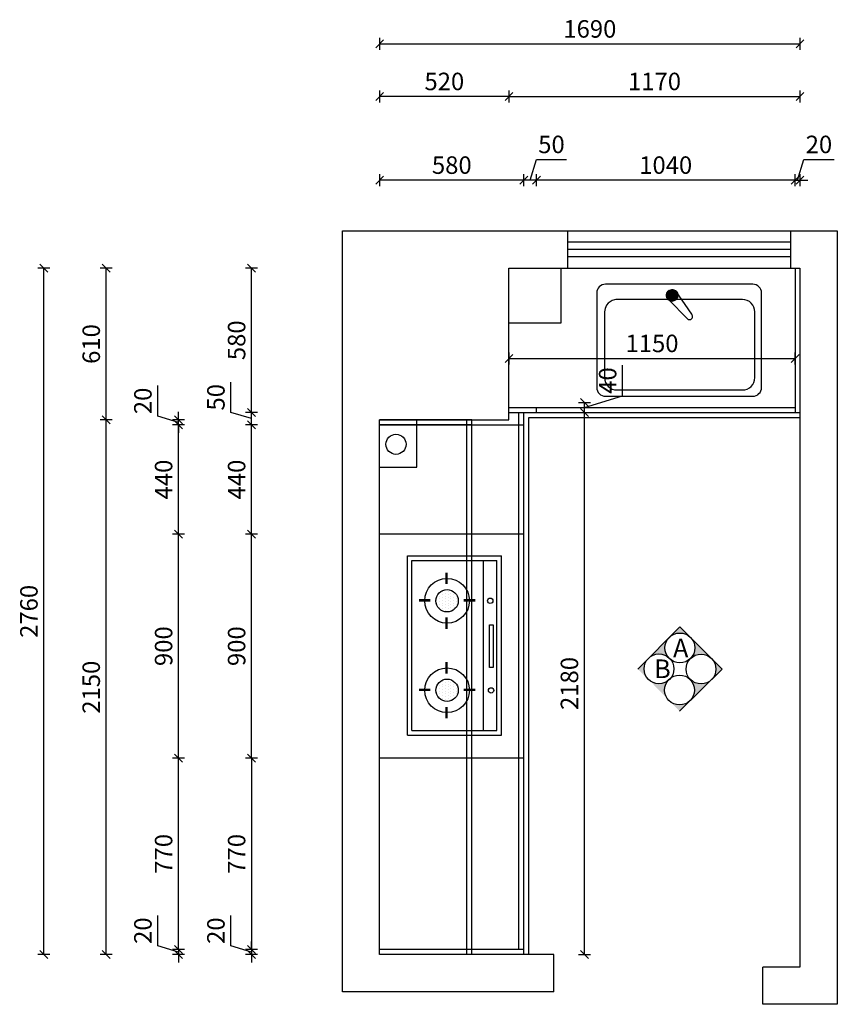
# Model space of a CAD drawing. Units: millimetres. Extents: x -153047 to -140278, y -89135 to -76975.
# Drawn here: x -153047 to -149760, y -86125 to -82166 of the extents above; entities that cross this region are included whole.
import ezdxf

# ---------------------------------------------------------------- set-up
doc = ezdxf.new("R2010")
doc.units = ezdxf.units.MM
doc.header["$LTSCALE"] = 10
doc.header["$PDMODE"] = 34
doc.layers.add('2D', color=7, linetype='Continuous')
doc.layers.add('家具', color=8, linetype='Continuous')
doc.styles.add('ZI', font='txt', dxfattribs={"height": 88})
doc.styles.add('宋体', font='txt')
doc.dimstyles.new('柜体标注', dxfattribs={"dimscale": 0.8, "dimtxt": 88, "dimasz": 40, "dimexe": 30, "dimexo": 5, "dimgap": 20, "dimtad": 1, "dimdec": 1, "dimdsep": 46, "dimtxsty": '宋体', "dimblk": 'OBLIQUE', "dimcen": 2.5, "dimadec": 0, "dimazin": 0, "dimtfac": 1, "dimtdec": 1, "dimtmove": 1, "dimatfit": 3, "dimfxl": 30, "dimfxlon": 1, "dimarcsym": 0})

# ---------------------------------------------------------------- blocks, each defined once
blk = doc.blocks.new('_Oblique')
at = {"color": 0, "linetype": 'ByBlock', "lineweight": -2}
blk.add_line((-0.5, -0.5), (0.5, 0.5), dxfattribs=at)
blk = doc.blocks.new('*D3')
at = {"color": 0, "linetype": 'ByBlock', "lineweight": -2, "transparency": 16777216}
for p, q in [((-151600, -82835.1), (-151600, -82787.1)), ((-151020, -82811.1), (-151600, -82811.1)), ((-151020, -82835.1), (-151020, -82787.1))]:
    blk.add_line(p, q, dxfattribs=at)
at = {"layer": 'Defpoints', "color": 0, "linetype": 'ByBlock', "lineweight": -2, "transparency": 16777216}
for p in [(-151600, -82811.1), (-151020, -83745.1), (-151600, -83775.1)]:
    blk.add_point(p, dxfattribs=at)
at = {"color": 0, "linetype": 'ByBlock', "lineweight": -2, "transparency": 16777216, "xscale": 32, "yscale": 32, "zscale": 32, "rotation": 180}
blk.add_blockref('_Oblique', (-151600, -82811.1), dxfattribs=at)
at = {"color": 0, "linetype": 'ByBlock', "lineweight": -2, "transparency": 16777216, "xscale": 32, "yscale": 32, "zscale": 32}
blk.add_blockref('_Oblique', (-151020, -82811.1), dxfattribs=at)
at = {"color": 0, "linetype": 'ByBlock', "lineweight": -2, "transparency": 16777216, "insert": (-151310, -82759.9), "char_height": 70.4, "attachment_point": 5, "style": '宋体'}
blk.add_mtext('580', dxfattribs=at)
blk = doc.blocks.new('*D4')
at = {"color": 0, "linetype": 'ByBlock', "lineweight": -2, "transparency": 16777216}
for p, q in [((-150995, -82811.1), (-150970.1, -82727.9)), ((-150970.1, -82727.9), (-150848.4, -82727.9)), ((-151020, -82835.1), (-151020, -82787.1)), ((-150970, -82811.1), (-151020, -82811.1)), ((-150970, -82835.1), (-150970, -82787.1))]:
    blk.add_line(p, q, dxfattribs=at)
at = {"layer": 'Defpoints', "color": 0, "linetype": 'ByBlock', "lineweight": -2, "transparency": 16777216}
for p in [(-151020, -82811.1), (-150970, -83725.1), (-151020, -83745.1)]:
    blk.add_point(p, dxfattribs=at)
at = {"color": 0, "linetype": 'ByBlock', "lineweight": -2, "transparency": 16777216, "xscale": 32, "yscale": 32, "zscale": 32, "rotation": 180}
blk.add_blockref('_Oblique', (-151020, -82811.1), dxfattribs=at)
at = {"color": 0, "linetype": 'ByBlock', "lineweight": -2, "transparency": 16777216, "xscale": 32, "yscale": 32, "zscale": 32}
blk.add_blockref('_Oblique', (-150970, -82811.1), dxfattribs=at)
at = {"color": 0, "linetype": 'ByBlock', "lineweight": -2, "transparency": 16777216, "insert": (-150909.3, -82676.7), "char_height": 70.4, "attachment_point": 5, "style": '宋体'}
blk.add_mtext('50', dxfattribs=at)
blk = doc.blocks.new('*D5')
at = {"color": 0, "linetype": 'ByBlock', "lineweight": -2, "transparency": 16777216}
for p, q in [((-150970, -82835.1), (-150970, -82787.1)), ((-149930, -82811.1), (-150970, -82811.1)), ((-149930, -82835.1), (-149930, -82787.1))]:
    blk.add_line(p, q, dxfattribs=at)
at = {"layer": 'Defpoints', "color": 0, "linetype": 'ByBlock', "lineweight": -2, "transparency": 16777216}
for p in [(-150970, -82811.1), (-149930, -83165.1), (-150970, -83725.1)]:
    blk.add_point(p, dxfattribs=at)
at = {"color": 0, "linetype": 'ByBlock', "lineweight": -2, "transparency": 16777216, "xscale": 32, "yscale": 32, "zscale": 32, "rotation": 180}
blk.add_blockref('_Oblique', (-150970, -82811.1), dxfattribs=at)
at = {"color": 0, "linetype": 'ByBlock', "lineweight": -2, "transparency": 16777216, "xscale": 32, "yscale": 32, "zscale": 32}
blk.add_blockref('_Oblique', (-149930, -82811.1), dxfattribs=at)
at = {"color": 0, "linetype": 'ByBlock', "lineweight": -2, "transparency": 16777216, "insert": (-150450, -82759.9), "char_height": 70.4, "attachment_point": 5, "style": '宋体'}
blk.add_mtext('1040', dxfattribs=at)
blk = doc.blocks.new('*D6')
at = {"color": 0, "linetype": 'ByBlock', "lineweight": -2, "transparency": 16777216}
for p, q in [((-149920, -82811.1), (-149895.1, -82727.9)), ((-149895.1, -82727.9), (-149772.6, -82727.9)), ((-149930, -82811.1), (-149962, -82811.1)), ((-149930, -82835.1), (-149930, -82787.1)), ((-149930, -82811.1), (-149910, -82811.1)), ((-149930, -82811.1), (-149910, -82811.1)), ((-149910, -82835.1), (-149910, -82787.1)), ((-149910, -82811.1), (-149878, -82811.1))]:
    blk.add_line(p, q, dxfattribs=at)
at = {"layer": 'Defpoints', "color": 0, "linetype": 'ByBlock', "lineweight": -2, "transparency": 16777216}
for p in [(-149910, -82811.1), (-149930, -83165.1), (-149910, -83165.1)]:
    blk.add_point(p, dxfattribs=at)
at = {"color": 0, "linetype": 'ByBlock', "lineweight": -2, "transparency": 16777216, "xscale": 32, "yscale": 32, "zscale": 32}
blk.add_blockref('_Oblique', (-149930, -82811.1), dxfattribs=at)
at = {"color": 0, "linetype": 'ByBlock', "lineweight": -2, "transparency": 16777216, "xscale": 32, "yscale": 32, "zscale": 32, "rotation": 180}
blk.add_blockref('_Oblique', (-149910, -82811.1), dxfattribs=at)
at = {"color": 0, "linetype": 'ByBlock', "lineweight": -2, "transparency": 16777216, "insert": (-149833.9, -82676.7), "char_height": 70.4, "attachment_point": 5, "style": '宋体'}
blk.add_mtext('20', dxfattribs=at)
blk = doc.blocks.new('MMM')
at = {"color": 0}
for p, q in [((185813.6, 139439.8), (185813.6, 139439.8)), ((185824.9, 139439.8), (185824.9, 139439.8)), ((185836.1, 139439.8), (185836.1, 139439.8)), ((186173.6, 139439.8), (186173.6, 139439.8)), ((186184.9, 139439.8), (186184.9, 139439.8)), ((186196.1, 139439.8), (186196.1, 139439.8)), ((185785.5, 139406), (185785.5, 139406)), ((185791.1, 139417.3), (185791.1, 139417.3)), ((185796.8, 139428.5), (185796.8, 139428.5)), ((185796.8, 139406), (185796.8, 139406)), ((185802.4, 139417.3), (185802.4, 139417.3)), ((185808, 139428.5), (185808, 139428.5)), ((185808, 139406), (185808, 139406)), ((185813.6, 139417.3), (185813.6, 139417.3)), ((185819.3, 139428.5), (185819.3, 139428.5)), ((185819.3, 139406), (185819.3, 139406)), ((185824.9, 139417.3), (185824.9, 139417.3)), ((185830.5, 139428.5), (185830.5, 139428.5)), ((185830.5, 139406), (185830.5, 139406)), ((185836.1, 139417.3), (185836.1, 139417.3)), ((185841.8, 139428.5), (185841.8, 139428.5)), ((185841.8, 139406), (185841.8, 139406)), ((185847.4, 139417.3), (185847.4, 139417.3)), ((185853, 139428.5), (185853, 139428.5)), ((185853, 139406), (185853, 139406)), ((185858.6, 139417.3), (185858.6, 139417.3)), ((185864.3, 139406), (185864.3, 139406)), ((186145.5, 139406), (186145.5, 139406)), ((186151.1, 139417.3), (186151.1, 139417.3)), ((186156.8, 139428.5), (186156.8, 139428.5)), ((186156.8, 139406), (186156.8, 139406)), ((186162.4, 139417.3), (186162.4, 139417.3)), ((186168, 139428.5), (186168, 139428.5)), ((186168, 139406), (186168, 139406)), ((186173.6, 139417.3), (186173.6, 139417.3)), ((186179.3, 139428.5), (186179.3, 139428.5)), ((186179.3, 139406), (186179.3, 139406)), ((186184.9, 139417.3), (186184.9, 139417.3)), ((186190.5, 139428.5), (186190.5, 139428.5)), ((186190.5, 139406), (186190.5, 139406)), ((186196.1, 139417.3), (186196.1, 139417.3)), ((186201.8, 139428.5), (186201.8, 139428.5)), ((186201.8, 139406), (186201.8, 139406)), ((186207.4, 139417.3), (186207.4, 139417.3)), ((186213, 139428.5), (186213, 139428.5)), ((186213, 139406), (186213, 139406)), ((186218.6, 139417.3), (186218.6, 139417.3)), ((186224.3, 139406), (186224.3, 139406)), ((185779.9, 139394.8), (185779.9, 139394.8)), ((185785.5, 139383.5), (185785.5, 139383.5)), ((185791.1, 139394.8), (185791.1, 139394.8)), ((185791.1, 139372.3), (185791.1, 139372.3)), ((185796.8, 139383.5), (185796.8, 139383.5)), ((185802.4, 139394.8), (185802.4, 139394.8)), ((185802.4, 139372.3), (185802.4, 139372.3)), ((185808, 139383.5), (185808, 139383.5)), ((185808, 139361), (185808, 139361)), ((185813.6, 139394.8), (185813.6, 139394.8)), ((185813.6, 139372.3), (185813.6, 139372.3)), ((185819.3, 139383.5), (185819.3, 139383.5)), ((185819.3, 139361), (185819.3, 139361)), ((185824.9, 139394.8), (185824.9, 139394.8)), ((185824.9, 139372.3), (185824.9, 139372.3)), ((185830.5, 139383.5), (185830.5, 139383.5)), ((185830.5, 139361), (185830.5, 139361)), ((185836.1, 139394.8), (185836.1, 139394.8)), ((185836.1, 139372.3), (185836.1, 139372.3)), ((185841.8, 139383.5), (185841.8, 139383.5)), ((185841.8, 139361), (185841.8, 139361)), ((185847.4, 139394.8), (185847.4, 139394.8)), ((185847.4, 139372.3), (185847.4, 139372.3)), ((185853, 139383.5), (185853, 139383.5)), ((185858.6, 139394.8), (185858.6, 139394.8)), ((185858.6, 139372.3), (185858.6, 139372.3)), ((185864.3, 139383.5), (185864.3, 139383.5)), ((186139.9, 139394.8), (186139.9, 139394.8)), ((186145.5, 139383.5), (186145.5, 139383.5)), ((186151.1, 139394.8), (186151.1, 139394.8)), ((186151.1, 139372.3), (186151.1, 139372.3)), ((186156.8, 139383.5), (186156.8, 139383.5)), ((186162.4, 139394.8), (186162.4, 139394.8)), ((186162.4, 139372.3), (186162.4, 139372.3)), ((186168, 139383.5), (186168, 139383.5)), ((186168, 139361), (186168, 139361)), ((186173.6, 139394.8), (186173.6, 139394.8)), ((186173.6, 139372.3), (186173.6, 139372.3)), ((186179.3, 139383.5), (186179.3, 139383.5)), ((186179.3, 139361), (186179.3, 139361)), ((186184.9, 139394.8), (186184.9, 139394.8)), ((186184.9, 139372.3), (186184.9, 139372.3)), ((186190.5, 139383.5), (186190.5, 139383.5)), ((186190.5, 139361), (186190.5, 139361)), ((186196.1, 139394.8), (186196.1, 139394.8)), ((186196.1, 139372.3), (186196.1, 139372.3)), ((186201.8, 139383.5), (186201.8, 139383.5)), ((186201.8, 139361), (186201.8, 139361)), ((186207.4, 139394.8), (186207.4, 139394.8)), ((186207.4, 139372.3), (186207.4, 139372.3)), ((186213, 139383.5), (186213, 139383.5)), ((186218.6, 139394.8), (186218.6, 139394.8)), ((186218.6, 139372.3), (186218.6, 139372.3)), ((186224.3, 139383.5), (186224.3, 139383.5))]:
    blk.add_line(p, q, dxfattribs=at)
at = {"layer": '家具', "color": 0}
for p, q in [((185642.9, 139558.3), (186362.9, 139558.3)), ((185642.9, 139558.3), (185642.9, 139180.3)), ((186362.9, 139558.3), (186362.9, 139180.3)), ((185660.9, 139540.3), (186344.9, 139540.3)), ((185660.9, 139540.3), (185660.9, 139198.3)), ((186344.9, 139540.3), (186344.9, 139198.3)), ((185822.9, 139511.5), (185822.9, 139466.5)), ((185827.6, 139511.5), (185827.6, 139466.5)), ((186182.9, 139511.5), (186182.9, 139466.5)), ((186187.6, 139511.5), (186187.6, 139466.5)), ((185710.4, 139402.1), (185755.4, 139402.1)), ((185710.4, 139399), (185755.4, 139399)), ((185890.4, 139402.1), (185935.4, 139402.1)), ((185890.4, 139399), (185935.4, 139399)), ((186070.4, 139402.1), (186115.4, 139402.1)), ((186070.4, 139399), (186115.4, 139399)), ((186250.4, 139402.1), (186295.4, 139402.1)), ((186250.4, 139399), (186295.4, 139399)), ((185822.9, 139331.5), (185822.9, 139286.5)), ((185827.6, 139331.5), (185827.6, 139286.5)), ((186182.9, 139331.5), (186182.9, 139286.5)), ((186187.6, 139331.5), (186187.6, 139286.5)), ((185660.9, 139252.3), (186344.9, 139252.3)), ((185660.9, 139198.3), (186344.9, 139198.3)), ((185914.4, 139228.4), (186085.9, 139228.4)), ((185914.4, 139214.1), (185914.4, 139228.4)), ((186085.9, 139214.1), (185914.4, 139214.1)), ((186085.9, 139228.4), (186085.9, 139214.1)), ((185642.9, 139180.3), (186362.9, 139180.3))]:
    blk.add_line(p, q, dxfattribs=at)
for centre, radius in [((185822.9, 139399), 90), ((186182.9, 139399), 90), ((185822.9, 139399), 45), ((186182.9, 139399), 45), ((185822.4, 139222), 10.8), ((186182.7, 139225.2), 10.8)]:
    blk.add_circle(centre, radius, dxfattribs=at)
blk = doc.blocks.new('SHUIP1')
at = {"lineweight": 25}
h = blk.add_hatch(dxfattribs=at)
h.set_pattern_fill('ANSI37', color=0, scale=0.55, angle=80, style=0)
h.set_pattern_definition([(125, (216077.575, 125256.1692), (-1.43044426, -1.00160785), []), (215, (216077.575, 125256.1692), (1.00160785, -1.43044426), [])])
h.paths.add_polyline_path([(181080.4, 139284, 0.058299), (181079.8, 139289.3), (181070.3, 139303.1, 0.601079), (181034.4, 139284, 1)])
at = {"color": 0, "lineweight": 25}
for p, q in [((181381.8, 139328.3), (180789.3, 139328.3)), ((180754.3, 139293.3), (180754.3, 138913.3)), ((181070.1, 139303.3), (181135.6, 139208.5)), ((181416.8, 138913.3), (181416.8, 139293.3)), ((181339.9, 139266.9), (180835.8, 139266.9)), ((181042.3, 139267), (181119.1, 139189)), ((180785.8, 139216.9), (180785.8, 138953.2)), ((181389.9, 138953.2), (181389.9, 139216.9)), ((180835.8, 138903.2), (181339.9, 138903.2)), ((180789.3, 138878.3), (181381.8, 138878.3))]:
    blk.add_line(p, q, dxfattribs=at)
blk.add_circle((181057.4, 139284), 23, dxfattribs=at)
for centre, radius, start, end in [((180789.3, 139293.3), 35, 90, 180), ((181381.8, 139293.3), 35, 0, 90), ((180835.8, 139216.9), 50, 146.4855, 180), ((180835.8, 139216.9), 50, 90, 101.7023), ((181339.9, 139216.9), 50, 0, 90), ((181127.2, 139198.9), 12.8, 230.7245, 58.0274), ((180835.8, 138953.2), 50, 180, 270), ((181339.9, 138953.2), 50, 270, 0), ((180789.3, 138913.3), 35, 180, 270), ((181381.8, 138913.3), 35, 270, 0)]:
    blk.add_arc(centre, radius, start, end, dxfattribs=at)
at = {"layer": '2D', "color": 0}
blk.add_arc((180835.8, 139216.9), 50, 101.7023, 146.4855, dxfattribs=at)
blk = doc.blocks.new('*D11')
at = {"color": 0, "linetype": 'ByBlock', "lineweight": -2, "transparency": 16777216}
for p, q in [((-152198.1, -85890.1), (-152198.1, -85767.6)), ((-152114.9, -85915.1), (-152198.1, -85890.1)), ((-152090.9, -85905.1), (-152138.9, -85905.1)), ((-152114.9, -85905.1), (-152114.9, -85873.1)), ((-152114.9, -85905.1), (-152114.9, -85925.1)), ((-152114.9, -85905.1), (-152114.9, -85925.1)), ((-152090.9, -85925.1), (-152138.9, -85925.1)), ((-152114.9, -85925.1), (-152114.9, -85957.1))]:
    blk.add_line(p, q, dxfattribs=at)
at = {"layer": 'Defpoints', "color": 0, "linetype": 'ByBlock', "lineweight": -2, "transparency": 16777216}
for p in [(-151600, -85905.1), (-152114.9, -85925.1), (-151600, -85925.1)]:
    blk.add_point(p, dxfattribs=at)
at = {"color": 0, "linetype": 'ByBlock', "lineweight": -2, "transparency": 16777216, "xscale": 32, "yscale": 32, "zscale": 32}
for p, rotation in [((-152114.9, -85905.1), 270), ((-152114.9, -85925.1), 90)]:
    blk.add_blockref('_Oblique', p, dxfattribs=dict(at, rotation=rotation))
at = {"color": 0, "linetype": 'ByBlock', "lineweight": -2, "transparency": 16777216, "insert": (-152249.3, -85828.9), "char_height": 70.4, "attachment_point": 5, "rotation": 90, "style": '宋体'}
blk.add_mtext('20', dxfattribs=at)
blk = doc.blocks.new('*D12')
at = {"color": 0, "linetype": 'ByBlock', "lineweight": -2, "transparency": 16777216}
for p, q in [((-152090.9, -85135.1), (-152138.9, -85135.1)), ((-152114.9, -85135.1), (-152114.9, -85905.1)), ((-152090.9, -85905.1), (-152138.9, -85905.1))]:
    blk.add_line(p, q, dxfattribs=at)
at = {"layer": 'Defpoints', "color": 0, "linetype": 'ByBlock', "lineweight": -2, "transparency": 16777216}
for p in [(-151600, -85135.1), (-152114.9, -85905.1), (-151600, -85905.1)]:
    blk.add_point(p, dxfattribs=at)
at = {"color": 0, "linetype": 'ByBlock', "lineweight": -2, "transparency": 16777216, "xscale": 32, "yscale": 32, "zscale": 32}
for p, rotation in [((-152114.9, -85135.1), 90), ((-152114.9, -85905.1), 270)]:
    blk.add_blockref('_Oblique', p, dxfattribs=dict(at, rotation=rotation))
at = {"color": 0, "linetype": 'ByBlock', "lineweight": -2, "transparency": 16777216, "insert": (-152166.1, -85520.1), "char_height": 70.4, "attachment_point": 5, "rotation": 90, "style": '宋体'}
blk.add_mtext('770', dxfattribs=at)
blk = doc.blocks.new('*D13')
at = {"color": 0, "linetype": 'ByBlock', "lineweight": -2, "transparency": 16777216}
for p, q in [((-152090.9, -84235.1), (-152138.9, -84235.1)), ((-152114.9, -85135.1), (-152114.9, -84235.1)), ((-152090.9, -85135.1), (-152138.9, -85135.1))]:
    blk.add_line(p, q, dxfattribs=at)
at = {"layer": 'Defpoints', "color": 0, "linetype": 'ByBlock', "lineweight": -2, "transparency": 16777216}
for p in [(-152114.9, -84235.1), (-151600, -84235.1), (-151600, -85135.1)]:
    blk.add_point(p, dxfattribs=at)
at = {"color": 0, "linetype": 'ByBlock', "lineweight": -2, "transparency": 16777216, "xscale": 32, "yscale": 32, "zscale": 32}
for p, rotation in [((-152114.9, -84235.1), 90), ((-152114.9, -85135.1), 270)]:
    blk.add_blockref('_Oblique', p, dxfattribs=dict(at, rotation=rotation))
at = {"color": 0, "linetype": 'ByBlock', "lineweight": -2, "transparency": 16777216, "insert": (-152166.1, -84685.1), "char_height": 70.4, "attachment_point": 5, "rotation": 90, "style": '宋体'}
blk.add_mtext('900', dxfattribs=at)
blk = doc.blocks.new('*D14')
at = {"color": 0, "linetype": 'ByBlock', "lineweight": -2, "transparency": 16777216}
for p, q in [((-152090.9, -83795.1), (-152138.9, -83795.1)), ((-152114.9, -84235.1), (-152114.9, -83795.1)), ((-152090.9, -84235.1), (-152138.9, -84235.1))]:
    blk.add_line(p, q, dxfattribs=at)
at = {"layer": 'Defpoints', "color": 0, "linetype": 'ByBlock', "lineweight": -2, "transparency": 16777216}
for p in [(-152114.9, -83795.1), (-151600, -83795.1), (-151600, -84235.1)]:
    blk.add_point(p, dxfattribs=at)
at = {"color": 0, "linetype": 'ByBlock', "lineweight": -2, "transparency": 16777216, "xscale": 32, "yscale": 32, "zscale": 32}
for p, rotation in [((-152114.9, -83795.1), 90), ((-152114.9, -84235.1), 270)]:
    blk.add_blockref('_Oblique', p, dxfattribs=dict(at, rotation=rotation))
at = {"color": 0, "linetype": 'ByBlock', "lineweight": -2, "transparency": 16777216, "insert": (-152166.1, -84015.1), "char_height": 70.4, "attachment_point": 5, "rotation": 90, "style": '宋体'}
blk.add_mtext('440', dxfattribs=at)
blk = doc.blocks.new('*D15')
at = {"color": 0, "linetype": 'ByBlock', "lineweight": -2, "transparency": 16777216}
for p, q in [((-152198.1, -83745.1), (-152198.1, -83623.4)), ((-152114.9, -83770.1), (-152198.1, -83745.1)), ((-152090.9, -83745.1), (-152138.9, -83745.1)), ((-152114.9, -83795.1), (-152114.9, -83745.1)), ((-152090.9, -83795.1), (-152138.9, -83795.1))]:
    blk.add_line(p, q, dxfattribs=at)
at = {"layer": 'Defpoints', "color": 0, "linetype": 'ByBlock', "lineweight": -2, "transparency": 16777216}
for p in [(-152114.9, -83745.1), (-151080, -83745.1), (-151600, -83795.1)]:
    blk.add_point(p, dxfattribs=at)
at = {"color": 0, "linetype": 'ByBlock', "lineweight": -2, "transparency": 16777216, "xscale": 32, "yscale": 32, "zscale": 32}
for p, rotation in [((-152114.9, -83745.1), 90), ((-152114.9, -83795.1), 270)]:
    blk.add_blockref('_Oblique', p, dxfattribs=dict(at, rotation=rotation))
at = {"color": 0, "linetype": 'ByBlock', "lineweight": -2, "transparency": 16777216, "insert": (-152249.3, -83684.3), "char_height": 70.4, "attachment_point": 5, "rotation": 90, "style": '宋体'}
blk.add_mtext('50', dxfattribs=at)
blk = doc.blocks.new('*D16')
at = {"color": 0, "linetype": 'ByBlock', "lineweight": -2, "transparency": 16777216}
for p, q in [((-152090.9, -83165.1), (-152138.9, -83165.1)), ((-152114.9, -83745.1), (-152114.9, -83165.1)), ((-152090.9, -83745.1), (-152138.9, -83745.1))]:
    blk.add_line(p, q, dxfattribs=at)
at = {"layer": 'Defpoints', "color": 0, "linetype": 'ByBlock', "lineweight": -2, "transparency": 16777216}
for p in [(-152114.9, -83165.1), (-151080, -83165.1), (-151080, -83745.1)]:
    blk.add_point(p, dxfattribs=at)
at = {"color": 0, "linetype": 'ByBlock', "lineweight": -2, "transparency": 16777216, "xscale": 32, "yscale": 32, "zscale": 32}
for p, rotation in [((-152114.9, -83165.1), 90), ((-152114.9, -83745.1), 270)]:
    blk.add_blockref('_Oblique', p, dxfattribs=dict(at, rotation=rotation))
at = {"color": 0, "linetype": 'ByBlock', "lineweight": -2, "transparency": 16777216, "insert": (-152166.1, -83455.1), "char_height": 70.4, "attachment_point": 5, "rotation": 90, "style": '宋体'}
blk.add_mtext('580', dxfattribs=at)
blk = doc.blocks.new('*D17')
at = {"color": 0, "linetype": 'ByBlock', "lineweight": -2, "transparency": 16777216}
for p, q in [((-152491.6, -85890.1), (-152491.6, -85767.6)), ((-152408.4, -85915.1), (-152491.6, -85890.1)), ((-152384.4, -85905.1), (-152432.4, -85905.1)), ((-152408.4, -85905.1), (-152408.4, -85873.1)), ((-152408.4, -85905.1), (-152408.4, -85925.1)), ((-152408.4, -85905.1), (-152408.4, -85925.1)), ((-152384.4, -85925.1), (-152432.4, -85925.1)), ((-152408.4, -85925.1), (-152408.4, -85957.1))]:
    blk.add_line(p, q, dxfattribs=at)
at = {"layer": 'Defpoints', "color": 0, "linetype": 'ByBlock', "lineweight": -2, "transparency": 16777216}
for p in [(-151600, -85905.1), (-152408.4, -85925.1), (-151600, -85925.1)]:
    blk.add_point(p, dxfattribs=at)
at = {"color": 0, "linetype": 'ByBlock', "lineweight": -2, "transparency": 16777216, "xscale": 32, "yscale": 32, "zscale": 32}
for p, rotation in [((-152408.4, -85905.1), 270), ((-152408.4, -85925.1), 90)]:
    blk.add_blockref('_Oblique', p, dxfattribs=dict(at, rotation=rotation))
at = {"color": 0, "linetype": 'ByBlock', "lineweight": -2, "transparency": 16777216, "insert": (-152542.8, -85828.9), "char_height": 70.4, "attachment_point": 5, "rotation": 90, "style": '宋体'}
blk.add_mtext('20', dxfattribs=at)
blk = doc.blocks.new('*D18')
at = {"color": 0, "linetype": 'ByBlock', "lineweight": -2, "transparency": 16777216}
for p, q in [((-152384.4, -85135.1), (-152432.4, -85135.1)), ((-152408.4, -85905.1), (-152408.4, -85135.1)), ((-152384.4, -85905.1), (-152432.4, -85905.1))]:
    blk.add_line(p, q, dxfattribs=at)
at = {"layer": 'Defpoints', "color": 0, "linetype": 'ByBlock', "lineweight": -2, "transparency": 16777216}
for p in [(-152408.4, -85135.1), (-151600, -85135.1), (-151600, -85905.1)]:
    blk.add_point(p, dxfattribs=at)
at = {"color": 0, "linetype": 'ByBlock', "lineweight": -2, "transparency": 16777216, "xscale": 32, "yscale": 32, "zscale": 32}
for p, rotation in [((-152408.4, -85135.1), 90), ((-152408.4, -85905.1), 270)]:
    blk.add_blockref('_Oblique', p, dxfattribs=dict(at, rotation=rotation))
at = {"color": 0, "linetype": 'ByBlock', "lineweight": -2, "transparency": 16777216, "insert": (-152459.6, -85520.1), "char_height": 70.4, "attachment_point": 5, "rotation": 90, "style": '宋体'}
blk.add_mtext('770', dxfattribs=at)
blk = doc.blocks.new('*D19')
at = {"color": 0, "linetype": 'ByBlock', "lineweight": -2, "transparency": 16777216}
for p, q in [((-152384.4, -84235.1), (-152432.4, -84235.1)), ((-152408.4, -85135.1), (-152408.4, -84235.1)), ((-152384.4, -85135.1), (-152432.4, -85135.1))]:
    blk.add_line(p, q, dxfattribs=at)
at = {"layer": 'Defpoints', "color": 0, "linetype": 'ByBlock', "lineweight": -2, "transparency": 16777216}
for p in [(-152408.4, -84235.1), (-151600, -84235.1), (-151600, -85135.1)]:
    blk.add_point(p, dxfattribs=at)
at = {"color": 0, "linetype": 'ByBlock', "lineweight": -2, "transparency": 16777216, "xscale": 32, "yscale": 32, "zscale": 32}
for p, rotation in [((-152408.4, -84235.1), 90), ((-152408.4, -85135.1), 270)]:
    blk.add_blockref('_Oblique', p, dxfattribs=dict(at, rotation=rotation))
at = {"color": 0, "linetype": 'ByBlock', "lineweight": -2, "transparency": 16777216, "insert": (-152459.6, -84685.1), "char_height": 70.4, "attachment_point": 5, "rotation": 90, "style": '宋体'}
blk.add_mtext('900', dxfattribs=at)
blk = doc.blocks.new('*D20')
at = {"color": 0, "linetype": 'ByBlock', "lineweight": -2, "transparency": 16777216}
for p, q in [((-152384.4, -83795.1), (-152432.4, -83795.1)), ((-152408.4, -84235.1), (-152408.4, -83795.1)), ((-152384.4, -84235.1), (-152432.4, -84235.1))]:
    blk.add_line(p, q, dxfattribs=at)
at = {"layer": 'Defpoints', "color": 0, "linetype": 'ByBlock', "lineweight": -2, "transparency": 16777216}
for p in [(-152408.4, -83795.1), (-151600, -83795.1), (-151600, -84235.1)]:
    blk.add_point(p, dxfattribs=at)
at = {"color": 0, "linetype": 'ByBlock', "lineweight": -2, "transparency": 16777216, "xscale": 32, "yscale": 32, "zscale": 32}
for p, rotation in [((-152408.4, -83795.1), 90), ((-152408.4, -84235.1), 270)]:
    blk.add_blockref('_Oblique', p, dxfattribs=dict(at, rotation=rotation))
at = {"color": 0, "linetype": 'ByBlock', "lineweight": -2, "transparency": 16777216, "insert": (-152459.6, -84015.1), "char_height": 70.4, "attachment_point": 5, "rotation": 90, "style": '宋体'}
blk.add_mtext('440', dxfattribs=at)
blk = doc.blocks.new('*D21')
at = {"color": 0, "linetype": 'ByBlock', "lineweight": -2, "transparency": 16777216}
for p, q in [((-152491.6, -83760.1), (-152491.6, -83637.6)), ((-152408.4, -83785.1), (-152491.6, -83760.1)), ((-152408.4, -83775.1), (-152408.4, -83743.1)), ((-152384.4, -83775.1), (-152432.4, -83775.1)), ((-152384.4, -83795.1), (-152432.4, -83795.1)), ((-152408.4, -83795.1), (-152408.4, -83775.1)), ((-152408.4, -83795.1), (-152408.4, -83775.1)), ((-152408.4, -83795.1), (-152408.4, -83827.1))]:
    blk.add_line(p, q, dxfattribs=at)
at = {"layer": 'Defpoints', "color": 0, "linetype": 'ByBlock', "lineweight": -2, "transparency": 16777216}
for p in [(-152408.4, -83775.1), (-151600, -83775.1), (-151600, -83795.1)]:
    blk.add_point(p, dxfattribs=at)
at = {"color": 0, "linetype": 'ByBlock', "lineweight": -2, "transparency": 16777216, "xscale": 32, "yscale": 32, "zscale": 32}
for p, rotation in [((-152408.4, -83775.1), 270), ((-152408.4, -83795.1), 90)]:
    blk.add_blockref('_Oblique', p, dxfattribs=dict(at, rotation=rotation))
at = {"color": 0, "linetype": 'ByBlock', "lineweight": -2, "transparency": 16777216, "insert": (-152542.8, -83698.9), "char_height": 70.4, "attachment_point": 5, "rotation": 90, "style": '宋体'}
blk.add_mtext('20', dxfattribs=at)
blk = doc.blocks.new('*D52')
at = {"color": 0, "linetype": 'ByBlock', "lineweight": -2, "transparency": 16777216}
for p, q in [((-152675.4, -83775.1), (-152723.4, -83775.1)), ((-152699.4, -85925.1), (-152699.4, -83775.1)), ((-152675.4, -85925.1), (-152723.4, -85925.1))]:
    blk.add_line(p, q, dxfattribs=at)
at = {"layer": 'Defpoints', "color": 0, "linetype": 'ByBlock', "lineweight": -2, "transparency": 16777216}
for p in [(-152699.4, -83775.1), (-151340, -83775.1), (-151426.3, -85925.1)]:
    blk.add_point(p, dxfattribs=at)
at = {"color": 0, "linetype": 'ByBlock', "lineweight": -2, "transparency": 16777216, "xscale": 32, "yscale": 32, "zscale": 32}
for p, rotation in [((-152699.4, -83775.1), 90), ((-152699.4, -85925.1), 270)]:
    blk.add_blockref('_Oblique', p, dxfattribs=dict(at, rotation=rotation))
at = {"color": 0, "linetype": 'ByBlock', "lineweight": -2, "transparency": 16777216, "insert": (-152750.6, -84850.1), "char_height": 70.4, "attachment_point": 5, "rotation": 90, "style": '宋体'}
blk.add_mtext('2150', dxfattribs=at)
blk = doc.blocks.new('*D53')
at = {"color": 0, "linetype": 'ByBlock', "lineweight": -2, "transparency": 16777216}
for p, q in [((-152675.4, -83165.1), (-152723.4, -83165.1)), ((-152699.4, -83775.1), (-152699.4, -83165.1)), ((-152675.4, -83775.1), (-152723.4, -83775.1))]:
    blk.add_line(p, q, dxfattribs=at)
at = {"layer": 'Defpoints', "color": 0, "linetype": 'ByBlock', "lineweight": -2, "transparency": 16777216}
for p in [(-152699.4, -83165.1), (-151080, -83165.1), (-151345, -83775.1)]:
    blk.add_point(p, dxfattribs=at)
at = {"color": 0, "linetype": 'ByBlock', "lineweight": -2, "transparency": 16777216, "xscale": 32, "yscale": 32, "zscale": 32}
for p, rotation in [((-152699.4, -83165.1), 90), ((-152699.4, -83775.1), 270)]:
    blk.add_blockref('_Oblique', p, dxfattribs=dict(at, rotation=rotation))
at = {"color": 0, "linetype": 'ByBlock', "lineweight": -2, "transparency": 16777216, "insert": (-152750.6, -83470.1), "char_height": 70.4, "attachment_point": 5, "rotation": 90, "style": '宋体'}
blk.add_mtext('610', dxfattribs=at)
blk = doc.blocks.new('*D55')
at = {"color": 0, "linetype": 'ByBlock', "lineweight": -2, "transparency": 16777216}
for p, q in [((-151600, -82498.7), (-151600, -82450.7)), ((-151080, -82498.7), (-151080, -82450.7)), ((-151080, -82474.7), (-151600, -82474.7))]:
    blk.add_line(p, q, dxfattribs=at)
at = {"layer": 'Defpoints', "color": 0, "linetype": 'ByBlock', "lineweight": -2, "transparency": 16777216}
for p in [(-151600, -82474.7), (-151600, -83775.1), (-151080, -83775.1)]:
    blk.add_point(p, dxfattribs=at)
at = {"color": 0, "linetype": 'ByBlock', "lineweight": -2, "transparency": 16777216, "xscale": 32, "yscale": 32, "zscale": 32, "rotation": 180}
blk.add_blockref('_Oblique', (-151600, -82474.7), dxfattribs=at)
at = {"color": 0, "linetype": 'ByBlock', "lineweight": -2, "transparency": 16777216, "xscale": 32, "yscale": 32, "zscale": 32}
blk.add_blockref('_Oblique', (-151080, -82474.7), dxfattribs=at)
at = {"color": 0, "linetype": 'ByBlock', "lineweight": -2, "transparency": 16777216, "insert": (-151340, -82423.5), "char_height": 70.4, "attachment_point": 5, "style": '宋体'}
blk.add_mtext('520', dxfattribs=at)
blk = doc.blocks.new('*D56')
at = {"color": 0, "linetype": 'ByBlock', "lineweight": -2, "transparency": 16777216}
for p, q in [((-151080, -82498.7), (-151080, -82450.7)), ((-149910, -82498.7), (-149910, -82450.7)), ((-151080, -82474.7), (-149910, -82474.7))]:
    blk.add_line(p, q, dxfattribs=at)
at = {"layer": 'Defpoints', "color": 0, "linetype": 'ByBlock', "lineweight": -2, "transparency": 16777216}
for p in [(-149910, -82474.7), (-151080, -83165.1), (-149910, -83165.1)]:
    blk.add_point(p, dxfattribs=at)
at = {"color": 0, "linetype": 'ByBlock', "lineweight": -2, "transparency": 16777216, "xscale": 32, "yscale": 32, "zscale": 32, "rotation": 180}
blk.add_blockref('_Oblique', (-151080, -82474.7), dxfattribs=at)
at = {"color": 0, "linetype": 'ByBlock', "lineweight": -2, "transparency": 16777216, "xscale": 32, "yscale": 32, "zscale": 32}
blk.add_blockref('_Oblique', (-149910, -82474.7), dxfattribs=at)
at = {"color": 0, "linetype": 'ByBlock', "lineweight": -2, "transparency": 16777216, "insert": (-150495, -82423.5), "char_height": 70.4, "attachment_point": 5, "style": '宋体'}
blk.add_mtext('1170', dxfattribs=at)
blk = doc.blocks.new('*D57')
at = {"color": 0, "linetype": 'ByBlock', "lineweight": -2, "transparency": 16777216}
for p, q in [((-151600, -82287.5), (-151600, -82239.5)), ((-151600, -82263.5), (-149910, -82263.5)), ((-149910, -82287.5), (-149910, -82239.5))]:
    blk.add_line(p, q, dxfattribs=at)
at = {"layer": 'Defpoints', "color": 0, "linetype": 'ByBlock', "lineweight": -2, "transparency": 16777216}
for p in [(-149910, -82263.5), (-149910, -83745.1), (-151600, -83775.1)]:
    blk.add_point(p, dxfattribs=at)
at = {"color": 0, "linetype": 'ByBlock', "lineweight": -2, "transparency": 16777216, "xscale": 32, "yscale": 32, "zscale": 32, "rotation": 180}
blk.add_blockref('_Oblique', (-151600, -82263.5), dxfattribs=at)
at = {"color": 0, "linetype": 'ByBlock', "lineweight": -2, "transparency": 16777216, "xscale": 32, "yscale": 32, "zscale": 32}
blk.add_blockref('_Oblique', (-149910, -82263.5), dxfattribs=at)
at = {"color": 0, "linetype": 'ByBlock', "lineweight": -2, "transparency": 16777216, "insert": (-150755, -82212.3), "char_height": 70.4, "attachment_point": 5, "style": '宋体'}
blk.add_mtext('1690', dxfattribs=at)
blk = doc.blocks.new('*D58')
at = {"color": 0, "linetype": 'ByBlock', "lineweight": -2, "transparency": 16777216}
for p, q in [((-152925.9, -83165.1), (-152973.9, -83165.1)), ((-152949.9, -85925.1), (-152949.9, -83165.1)), ((-152925.9, -85925.1), (-152973.9, -85925.1))]:
    blk.add_line(p, q, dxfattribs=at)
at = {"layer": 'Defpoints', "color": 0, "linetype": 'ByBlock', "lineweight": -2, "transparency": 16777216}
for p in [(-152949.9, -83165.1), (-151080, -83165.1), (-151426.3, -85925.1)]:
    blk.add_point(p, dxfattribs=at)
at = {"color": 0, "linetype": 'ByBlock', "lineweight": -2, "transparency": 16777216, "xscale": 32, "yscale": 32, "zscale": 32}
for p, rotation in [((-152949.9, -83165.1), 90), ((-152949.9, -85925.1), 270)]:
    blk.add_blockref('_Oblique', p, dxfattribs=dict(at, rotation=rotation))
at = {"color": 0, "linetype": 'ByBlock', "lineweight": -2, "transparency": 16777216, "insert": (-153001.1, -84545.1), "char_height": 70.4, "attachment_point": 5, "rotation": 90, "style": '宋体'}
blk.add_mtext('2760', dxfattribs=at)
blk = doc.blocks.new('*D59')
at = {"color": 0, "linetype": 'ByBlock', "lineweight": -2, "transparency": 16777216}
for p, q in [((-151080, -83552), (-151080, -83504)), ((-151080, -83528), (-149930, -83528)), ((-149930, -83552), (-149930, -83504))]:
    blk.add_line(p, q, dxfattribs=at)
at = {"layer": 'Defpoints', "color": 0, "linetype": 'ByBlock', "lineweight": -2, "transparency": 16777216}
for p in [(-149930, -83528), (-151080, -83640.7), (-149930, -83675.9)]:
    blk.add_point(p, dxfattribs=at)
at = {"color": 0, "linetype": 'ByBlock', "lineweight": -2, "transparency": 16777216, "xscale": 32, "yscale": 32, "zscale": 32, "rotation": 180}
blk.add_blockref('_Oblique', (-151080, -83528), dxfattribs=at)
at = {"color": 0, "linetype": 'ByBlock', "lineweight": -2, "transparency": 16777216, "xscale": 32, "yscale": 32, "zscale": 32}
blk.add_blockref('_Oblique', (-149930, -83528), dxfattribs=at)
at = {"color": 0, "linetype": 'ByBlock', "lineweight": -2, "transparency": 16777216, "insert": (-150505, -83476.8), "char_height": 70.4, "attachment_point": 5, "style": '宋体'}
blk.add_mtext('1150', dxfattribs=at)
blk = doc.blocks.new('*D69')
at = {"color": 0, "linetype": 'ByBlock', "lineweight": -2, "transparency": 16777216}
for p, q in [((-150800.7, -83745.1), (-150752.7, -83745.1)), ((-150776.7, -85925.1), (-150776.7, -83745.1)), ((-150800.7, -85925.1), (-150752.7, -85925.1))]:
    blk.add_line(p, q, dxfattribs=at)
at = {"layer": 'Defpoints', "color": 0, "linetype": 'ByBlock', "lineweight": -2, "transparency": 16777216}
for p in [(-151020, -83745.1), (-150776.7, -83745.1), (-151020, -85925.1)]:
    blk.add_point(p, dxfattribs=at)
at = {"color": 0, "linetype": 'ByBlock', "lineweight": -2, "transparency": 16777216, "xscale": 32, "yscale": 32, "zscale": 32}
for p, rotation in [((-150776.7, -83745.1), 90), ((-150776.7, -85925.1), 270)]:
    blk.add_blockref('_Oblique', p, dxfattribs=dict(at, rotation=rotation))
at = {"color": 0, "linetype": 'ByBlock', "lineweight": -2, "transparency": 16777216, "insert": (-150827.9, -84835.1), "char_height": 70.4, "attachment_point": 5, "rotation": 90, "style": '宋体'}
blk.add_mtext('2180', dxfattribs=at)
blk = doc.blocks.new('*D70')
at = {"color": 0, "linetype": 'ByBlock', "lineweight": -2, "transparency": 16777216}
for p, q in [((-150623.1, -83679), (-150623.1, -83554.9)), ((-150776.7, -83725.1), (-150623.1, -83679)), ((-150800.7, -83705.1), (-150752.7, -83705.1)), ((-150776.7, -83745.1), (-150776.7, -83705.1)), ((-150800.7, -83745.1), (-150752.7, -83745.1))]:
    blk.add_line(p, q, dxfattribs=at)
at = {"layer": 'Defpoints', "color": 0, "linetype": 'ByBlock', "lineweight": -2, "transparency": 16777216}
for p in [(-151020, -83705.1), (-150776.7, -83705.1), (-151020, -83745.1)]:
    blk.add_point(p, dxfattribs=at)
at = {"color": 0, "linetype": 'ByBlock', "lineweight": -2, "transparency": 16777216, "xscale": 32, "yscale": 32, "zscale": 32}
for p, rotation in [((-150776.7, -83705.1), 90), ((-150776.7, -83745.1), 270)]:
    blk.add_blockref('_Oblique', p, dxfattribs=dict(at, rotation=rotation))
at = {"color": 0, "linetype": 'ByBlock', "lineweight": -2, "transparency": 16777216, "insert": (-150674.3, -83617), "char_height": 70.4, "attachment_point": 5, "rotation": 90, "style": '宋体'}
blk.add_mtext('40', dxfattribs=at)

msp = doc.modelspace()

# ---------------------------------------------------------------- hatches: boundary and pattern name
h = msp.add_hatch(color=0)
h.paths.add_polyline_path([(-150223.119, -84777.019), (-150265.545, -84734.593, -0.41421356), (-150265.545, -84819.446)])
h.paths.add_polyline_path([(-150265.545, -84734.593), (-150350.398, -84649.74, -0.41421356), (-150350.398, -84734.593, -0.41421356)])
h.paths.add_polyline_path([(-150350.398, -84649.74), (-150392.824, -84607.313), (-150435.251, -84649.74, -0.41421356)])
h.paths.add_polyline_path([(-150435.251, -84649.74), (-150519.519, -84734.009, -0.3802297), (-150439.928, -84729.331, -0.3802297)])
h.paths.add_polyline_path([(-150519.519, -84734.009), (-150562.53, -84777.019), (-150519.519, -84818.861, -0.41421356)])
h = msp.add_hatch(color=0)
h.paths.add_polyline_path([(-150223.124, -84777.928), (-150266.002, -84819.897, 0.41421356), (-150265.093, -84735.049)])
h.paths.add_polyline_path([(-150266.002, -84819.897), (-150351.758, -84903.837, 0.41421356), (-150350.85, -84818.989, 0.41421356)])
h.paths.add_polyline_path([(-150351.758, -84903.837), (-150394.636, -84945.807), (-150436.606, -84902.928, 0.41421356)])
h.paths.add_polyline_path([(-150436.606, -84902.928), (-150519.968, -84817.762, 0.3802297), (-150440.431, -84823.292, 0.3802297)])
h.paths.add_polyline_path([(-150519.968, -84817.762), (-150562.515, -84774.294), (-150519.059, -84732.914, 0.41421356)])

# ---------------------------------------------------------------- linework, layer by layer
at = {"color": 0, "linetype": 'ByBlock', "lineweight": -2}
for p, q in [((-151750.046, -86075.051), (-151750.046, -83015.051)), ((-151750.046, -83015.051), (-149760.046, -83015.051)), ((-150843.039, -83165.051), (-150843.039, -83015.051)), ((-149947.304, -83165.051), (-149947.304, -83015.051)), ((-149760.046, -83015.051), (-149760.046, -86125.051)), ((-149947.304, -83060.051), (-150843.039, -83060.051)), ((-149947.304, -83090.051), (-150843.039, -83090.051)), ((-149947.304, -83120.051), (-150843.039, -83120.051)), ((-151080.046, -83775.051), (-151080.046, -83165.051)), ((-151080.046, -83165.051), (-149910.046, -83165.051)), ((-150870.046, -83385.051), (-150870.046, -83165.051)), ((-149930.046, -83165.051), (-149930.046, -83745.051)), ((-149910.046, -83165.051), (-149910.046, -85975.051)), ((-151080.046, -83385.051), (-150870.046, -83385.051)), ((-151080.046, -83725.051), (-149930.046, -83725.051)), ((-150970.046, -83745.051), (-150970.046, -83725.051)), ((-151080.046, -83745.051), (-149910.046, -83745.051)), ((-151040.046, -85905.051), (-151040.046, -83745.051)), ((-151020.046, -85925.051), (-151020.046, -83745.051)), ((-151000.046, -85925.051), (-151000.046, -83765.051)), ((-151000.046, -83765.051), (-149910.046, -83765.051)), ((-151600.046, -85925.051), (-151600.046, -83775.051)), ((-151600.046, -83775.051), (-151080.046, -83775.051)), ((-151230.046, -83775.051), (-151600.046, -83775.051)), ((-151600.046, -83795.051), (-151020.046, -83795.051)), ((-151230.046, -83795.051), (-151600.046, -83795.051)), ((-151450.046, -83965.051), (-151450.046, -83775.051)), ((-151250.046, -85925.051), (-151250.046, -83775.051)), ((-151230.046, -85925.051), (-151230.046, -83775.051)), ((-151600.046, -83965.051), (-151450.046, -83965.051)), ((-151230.046, -84235.051), (-151600.046, -84235.051)), ((-151020.046, -84235.051), (-151600.046, -84235.051)), ((-151020.046, -85135.051), (-151600.046, -85135.051)), ((-151230.046, -85135.051), (-151600.046, -85135.051)), ((-151020.046, -85905.051), (-151600.046, -85905.051)), ((-150900.046, -85925.051), (-151600.046, -85925.051)), ((-150900.046, -86075.051), (-150900.046, -85925.051)), ((-149910.046, -85975.051), (-150060.046, -85975.051)), ((-150060.046, -86125.051), (-150060.046, -85975.051)), ((-150900.046, -86075.051), (-151750.046, -86075.051)), ((-149760.046, -86125.051), (-150060.046, -86125.051))]:
    msp.add_line(p, q, dxfattribs=at)
at = {"color": 0}
for p, q in [((-150562.53, -84777.019), (-150392.824, -84607.313)), ((-150392.824, -84607.313), (-150223.119, -84777.019)), ((-150394.636, -84945.807), (-150223.124, -84777.928)), ((-150223.119, -84777.019), (-150265.545, -84819.446))]:
    msp.add_line(p, q, dxfattribs=at)
at = {"color": 0, "linetype": 'ByBlock', "lineweight": -2}
msp.add_circle((-151534.356, -83873.377), 40.507, dxfattribs=at)
at = {"color": 0}
for centre in [(-150392.824, -84692.166), (-150477.093, -84776.435), (-150307.971, -84777.019), (-150394.339, -84861.414)]:
    msp.add_circle(centre, 60, dxfattribs=at)

# ---------------------------------------------------------------- block references
at = {"layer": '2D'}
msp.add_blockref('SHUIP1', (-331481.558, -222558.19), dxfattribs=at)
at = {"layer": '2D', "rotation": 90}
msp.add_blockref('MMM', (-11930.055, -270685.309), dxfattribs=at)

# ---------------------------------------------------------------- texts
at = {"color": 0, "style": 'ZI'}
for s, p in [('A', (-150420.684, -84730.306)), ('B', (-150496.953, -84813.529))]:
    msp.add_text(s, height=75, dxfattribs=at).set_placement(p)

# ---------------------------------------------------------------- dimensions: what is measured, and where the dimension line sits
at = {"color": 0, "linetype": 'ByBlock', "lineweight": -2}
for base, p1, p2, picture, middle in [((-149910.046, -82263.49), (-151600.046, -83775.051), (-149910.046, -83745.051), '*D57', (-150755.046, -82212.29)), ((-151600.046, -82474.676), (-151080.046, -83775.051), (-151600.046, -83775.051), '*D55', (-151340.046, -82423.476)), ((-149910.046, -82474.676), (-151080.046, -83165.051), (-149910.046, -83165.051), '*D56', (-150495.046, -82423.476)), ((-151020.046, -82811.086), (-150970.046, -83725.051), (-151020.046, -83745.051), '*D4', (-150954.086, -82676.686)), ((-149910.046, -82811.086), (-149930.046, -83165.051), (-149910.046, -83165.051), '*D6', (-149879.086, -82676.686)), ((-151600.046, -82811.086), (-151020.046, -83745.051), (-151600.046, -83775.051), '*D3', (-151310.046, -82759.886)), ((-150970.046, -82811.086), (-149930.046, -83165.051), (-150970.046, -83725.051), '*D5', (-150450.046, -82759.886)), ((-149930.046, -83527.991), (-151080.046, -83640.726), (-149930.046, -83675.938), '*D59', (-150505.046, -83476.791))]:
    dim = msp.add_linear_dim(base=base, p1=p1, p2=p2, dimstyle='柜体标注', dxfattribs=at)
    dim.commit()
    dim.dimension.update_dxf_attribs({"geometry": picture, "text_midpoint": middle})
for base, p1, p2, angle, picture, middle in [((-152949.894, -83165.051), (-151426.254, -85925.051), (-151080.046, -83165.051), 90, '*D58', (-153001.094, -84545.051)), ((-152699.393, -83165.051), (-151345.046, -83775.051), (-151080.046, -83165.051), 90, '*D53', (-152750.593, -83470.051)), ((-152114.923, -83165.051), (-151080.046, -83745.051), (-151080.046, -83165.051), 270, '*D16', (-152166.123, -83455.051)), ((-150776.703, -83705.051), (-151020.046, -83745.051), (-151020.046, -83705.051), 90, '*D70', (-150674.303, -83662.971)), ((-152408.396, -83775.051), (-151600.046, -83795.051), (-151600.046, -83775.051), 270, '*D21', (-152542.796, -83744.091)), ((-152114.923, -83745.051), (-151600.046, -83795.051), (-151080.046, -83745.051), 270, '*D15', (-152249.323, -83729.091)), ((-150776.703, -83745.051), (-151020.046, -85925.051), (-151020.046, -83745.051), 90, '*D69', (-150827.903, -84835.051)), ((-152699.393, -83775.051), (-151426.254, -85925.051), (-151340.046, -83775.051), 90, '*D52', (-152750.593, -84850.051)), ((-152408.396, -83795.051), (-151600.046, -84235.051), (-151600.046, -83795.051), 270, '*D20', (-152459.596, -84015.051)), ((-152114.923, -83795.051), (-151600.046, -84235.051), (-151600.046, -83795.051), 270, '*D14', (-152166.123, -84015.051)), ((-152408.396, -84235.051), (-151600.046, -85135.051), (-151600.046, -84235.051), 270, '*D19', (-152459.596, -84685.051)), ((-152114.923, -84235.051), (-151600.046, -85135.051), (-151600.046, -84235.051), 270, '*D13', (-152166.123, -84685.051)), ((-152408.396, -85135.051), (-151600.046, -85905.051), (-151600.046, -85135.051), 270, '*D18', (-152459.596, -85520.051)), ((-152114.923, -85905.051), (-151600.046, -85135.051), (-151600.046, -85905.051), 270, '*D12', (-152166.123, -85520.051)), ((-152408.396, -85925.051), (-151600.046, -85905.051), (-151600.046, -85925.051), 270, '*D17', (-152542.796, -85874.091)), ((-152114.923, -85925.051), (-151600.046, -85905.051), (-151600.046, -85925.051), 270, '*D11', (-152249.323, -85874.091))]:
    dim = msp.add_linear_dim(base=base, p1=p1, p2=p2, angle=angle, dimstyle='柜体标注', dxfattribs=at)
    dim.commit()
    dim.dimension.update_dxf_attribs({"geometry": picture, "text_midpoint": middle})

doc.saveas('drawing.dxf')
